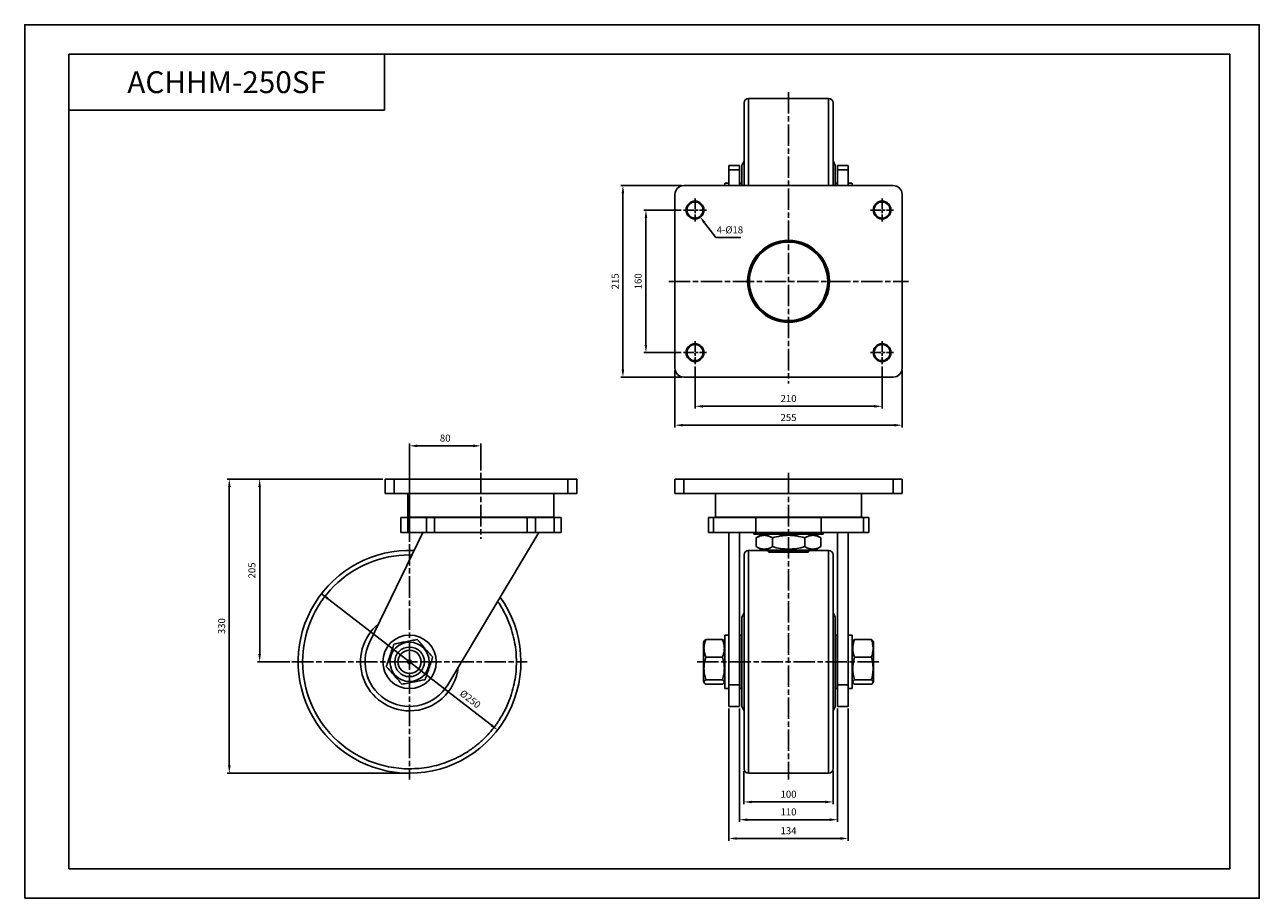
# Model space of a CAD drawing. Extents: x 1386 to 2772, y 0 to 980.
import ezdxf

# ---------------------------------------------------------------- set-up
doc = ezdxf.new("R2010")
doc.units = 0
doc.linetypes.add('AM_ISO08W050', pattern=[18, 12, -1.5, 3, -1.5])
doc.layers.get('0').update_dxf_attribs({"linetype": 'CONTINUOUS'})
doc.layers.get('DEFPOINTS').update_dxf_attribs({"linetype": 'CONTINUOUS'})
for name, color, linetype in [('AM_0', 7, 'CONTINUOUS'), ('AM_4', 3, 'CONTINUOUS'), ('AM_6', 2, 'CONTINUOUS'), ('AM_7', 4, 'AM_ISO08W050')]:
    doc.layers.add(name, color=color, linetype=linetype)
doc.styles.add('AUTOCFT', font='HYWULM.TTF')
doc.styles.get("Standard").update_dxf_attribs({"font": 'isocp.shx', "bigfont": 'whgtxt.shx'})
doc.dimstyles.new('AM_ISO$0', dxfattribs={"dimtxt": 3.15, "dimasz": 3.5, "dimexe": 1, "dimexo": 1, "dimgap": 1.5, "dimtad": 1, "dimtxsty": 'STANDARD', "dimcen": 0, "dimclrd": 256, "dimclre": 256, "dimclrt": 2, "dimazin": 3, "dimtp": 0.1, "dimtm": 0.1, "dimtfac": 0.71, "dimtmove": 0, "dimatfit": 3})
doc.dimstyles.new('AM_ISO$3', dxfattribs={"dimtxt": 3.15, "dimasz": 3.5, "dimexe": 1, "dimexo": 1, "dimgap": 1.5, "dimtad": 1, "dimtoh": 1, "dimtxsty": 'STANDARD', "dimcen": 0, "dimclrd": 256, "dimclre": 256, "dimclrt": 2, "dimazin": 3, "dimtp": 0.1, "dimtm": 0.1, "dimtfac": 0.71, "dimtofl": 0, "dimtmove": 0, "dimatfit": 3})

# ---------------------------------------------------------------- blocks, each defined once
blk = doc.blocks.new('*D4')
at = {"layer": 'AM_4', "linetype": 'BYBLOCK'}
for p, q in [((2138.5, 596.7), (2138.5, 549.5)), ((2348.5, 596.7), (2348.5, 549.5)), ((2147.3, 552), (2339.8, 552))]:
    blk.add_line(p, q, dxfattribs=at)
at = {"layer": 'AM_4'}
for points in [[(2147.3, 553.4), (2147.3, 550.5), (2138.5, 552)], [(2339.8, 550.5), (2339.8, 553.4), (2348.5, 552)]]:
    blk.add_solid(points, dxfattribs=at)
at = {"layer": 'DEFPOINTS', "color": 0}
for p in [(2138.5, 599.2), (2348.5, 599.2), (2348.5, 552)]:
    blk.add_point(p, dxfattribs=at)
at = {"layer": 'AM_4', "color": 2, "insert": (2243.5, 559.7), "char_height": 7.88, "attachment_point": 5}
blk.add_mtext('210', dxfattribs=at)
blk = doc.blocks.new('*D3')
at = {"layer": 'AM_4', "linetype": 'BYBLOCK'}
for p, q in [((2116, 592.2), (2116, 528.3)), ((2371, 592.2), (2371, 528.3)), ((2124.8, 530.8), (2362.3, 530.8))]:
    blk.add_line(p, q, dxfattribs=at)
at = {"layer": 'AM_4'}
for points in [[(2124.8, 532.2), (2124.8, 529.3), (2116, 530.8)], [(2362.3, 529.3), (2362.3, 532.2), (2371, 530.8)]]:
    blk.add_solid(points, dxfattribs=at)
at = {"layer": 'DEFPOINTS', "color": 0}
for p in [(2116, 594.7), (2371, 594.7), (2371, 530.8)]:
    blk.add_point(p, dxfattribs=at)
at = {"layer": 'AM_4', "color": 2, "insert": (2243.5, 538.4), "char_height": 7.88, "attachment_point": 5}
blk.add_mtext('255', dxfattribs=at)
blk = doc.blocks.new('*D2')
at = {"layer": 'AM_4', "linetype": 'BYBLOCK'}
for p, q in [((2123, 772.2), (2080.9, 772.2)), ((2083.4, 620.9), (2083.4, 763.4)), ((2123, 612.2), (2080.9, 612.2))]:
    blk.add_line(p, q, dxfattribs=at)
at = {"layer": 'AM_4'}
for points in [[(2084.9, 763.4), (2082, 763.4), (2083.4, 772.2)], [(2082, 620.9), (2084.9, 620.9), (2083.4, 612.2)]]:
    blk.add_solid(points, dxfattribs=at)
at = {"layer": 'DEFPOINTS', "color": 0}
for p in [(2083.4, 772.2), (2125.5, 772.2), (2125.5, 612.2)]:
    blk.add_point(p, dxfattribs=at)
at = {"layer": 'AM_4', "color": 2, "insert": (2075.7, 692.2), "char_height": 7.88, "attachment_point": 5, "rotation": 90}
blk.add_mtext('160', dxfattribs=at)
blk = doc.blocks.new('*D1')
at = {"layer": 'AM_4', "linetype": 'BYBLOCK'}
for p, q in [((2123.5, 799.7), (2055.1, 799.7)), ((2057.6, 593.4), (2057.6, 790.9)), ((2123.5, 584.7), (2055.1, 584.7))]:
    blk.add_line(p, q, dxfattribs=at)
at = {"layer": 'AM_4'}
for points in [[(2059, 790.9), (2056.1, 790.9), (2057.6, 799.7)], [(2056.1, 593.4), (2059, 593.4), (2057.6, 584.7)]]:
    blk.add_solid(points, dxfattribs=at)
at = {"layer": 'DEFPOINTS', "color": 0}
for p in [(2057.6, 799.7), (2126, 799.7), (2126, 584.7)]:
    blk.add_point(p, dxfattribs=at)
at = {"layer": 'AM_4', "color": 2, "insert": (2049.9, 692.2), "char_height": 7.88, "attachment_point": 5, "rotation": 90}
blk.add_mtext('215', dxfattribs=at)
blk = doc.blocks.new('*D0')
at = {"layer": 'AM_4', "linetype": 'BYBLOCK'}
for p, q in [((2161.7, 741.2), (2149.1, 758)), ((2189.9, 741.2), (2161.7, 741.2))]:
    blk.add_line(p, q, dxfattribs=at)
at = {"layer": 'AM_4'}
blk.add_solid([(2150.3, 758.8), (2148, 757.1), (2143.9, 765)], dxfattribs=at)
at = {"layer": 'DEFPOINTS', "color": 0}
for p in [(2133.1, 779.4), (2143.9, 765)]:
    blk.add_point(p, dxfattribs=at)
at = {"layer": 'AM_4', "color": 2, "insert": (2177.7, 748.9), "char_height": 7.88, "attachment_point": 5}
blk.add_mtext('{4-%%c18}', dxfattribs=at)
blk = doc.blocks.new('*D7')
at = {"layer": 'AM_4', "linetype": 'BYBLOCK'}
for p, q in [((1788.2, 470.3), (1647.3, 470.3)), ((1649.8, 461.5), (1649.8, 274)), ((1683.5, 265.3), (1647.3, 265.3))]:
    blk.add_line(p, q, dxfattribs=at)
at = {"layer": 'AM_4'}
for points in [[(1651.2, 461.5), (1648.3, 461.5), (1649.8, 470.3)], [(1648.3, 274), (1651.2, 274), (1649.8, 265.3)]]:
    blk.add_solid(points, dxfattribs=at)
at = {"layer": 'DEFPOINTS', "color": 0}
for p in [(1790.7, 470.3), (1649.8, 265.3), (1686, 265.3)]:
    blk.add_point(p, dxfattribs=at)
at = {"layer": 'AM_4', "color": 2, "insert": (1642.1, 367.8), "char_height": 7.88, "attachment_point": 5, "rotation": 90}
blk.add_mtext('205', dxfattribs=at)
blk = doc.blocks.new('*D6')
at = {"layer": 'AM_4', "linetype": 'BYBLOCK'}
for p, q in [((1788.2, 470.3), (1613.2, 470.3)), ((1615.7, 461.5), (1615.7, 149)), ((1815.5, 140.3), (1613.2, 140.3))]:
    blk.add_line(p, q, dxfattribs=at)
at = {"layer": 'AM_4'}
for points in [[(1617.2, 461.5), (1614.3, 461.5), (1615.7, 470.3)], [(1614.3, 149), (1617.2, 149), (1615.7, 140.3)]]:
    blk.add_solid(points, dxfattribs=at)
at = {"layer": 'DEFPOINTS', "color": 0}
for p in [(1790.7, 470.3), (1615.7, 140.3), (1818, 140.3)]:
    blk.add_point(p, dxfattribs=at)
at = {"layer": 'AM_4', "color": 2, "insert": (1608.1, 305.3), "char_height": 7.88, "attachment_point": 5, "rotation": 90}
blk.add_mtext('330', dxfattribs=at)
blk = doc.blocks.new('*D5')
at = {"layer": 'AM_4', "linetype": 'BYBLOCK'}
for p, q in [((1818, 399.8), (1818, 510.1)), ((1826.8, 507.6), (1889.4, 507.6)), ((1898.2, 479.8), (1898.2, 510.1))]:
    blk.add_line(p, q, dxfattribs=at)
at = {"layer": 'AM_4'}
for points in [[(1826.8, 509.1), (1826.8, 506.1), (1818, 507.6)], [(1889.4, 506.1), (1889.4, 509.1), (1898.2, 507.6)]]:
    blk.add_solid(points, dxfattribs=at)
at = {"layer": 'DEFPOINTS', "color": 0}
for p in [(1898.2, 507.6), (1898.2, 477.3), (1818, 397.3)]:
    blk.add_point(p, dxfattribs=at)
at = {"layer": 'AM_4', "color": 2, "insert": (1858.1, 515.3), "char_height": 7.88, "attachment_point": 5}
blk.add_mtext('80', dxfattribs=at)
blk = doc.blocks.new('*D10')
at = {"layer": 'AM_4', "linetype": 'BYBLOCK'}
for p, q in [((2193.5, 142.5), (2193.5, 105.6)), ((2293.5, 142.5), (2293.5, 105.6)), ((2202.3, 108.1), (2284.8, 108.1))]:
    blk.add_line(p, q, dxfattribs=at)
at = {"layer": 'AM_4'}
for points in [[(2202.3, 109.5), (2202.3, 106.6), (2193.5, 108.1)], [(2284.8, 106.6), (2284.8, 109.5), (2293.5, 108.1)]]:
    blk.add_solid(points, dxfattribs=at)
at = {"layer": 'DEFPOINTS', "color": 0}
for p in [(2193.5, 145), (2293.5, 145), (2293.5, 108.1)]:
    blk.add_point(p, dxfattribs=at)
at = {"layer": 'AM_4', "color": 2, "insert": (2243.5, 115.7), "char_height": 7.88, "attachment_point": 5}
blk.add_mtext('100', dxfattribs=at)
blk = doc.blocks.new('*D9')
at = {"layer": 'AM_4', "linetype": 'BYBLOCK'}
for p, q in [((2188.5, 212.8), (2188.5, 85.7)), ((2298.5, 212.8), (2298.5, 85.7)), ((2197.3, 88.2), (2289.8, 88.2))]:
    blk.add_line(p, q, dxfattribs=at)
at = {"layer": 'AM_4'}
for points in [[(2197.3, 89.6), (2197.3, 86.7), (2188.5, 88.2)], [(2289.8, 86.7), (2289.8, 89.6), (2298.5, 88.2)]]:
    blk.add_solid(points, dxfattribs=at)
at = {"layer": 'DEFPOINTS', "color": 0}
for p in [(2188.5, 215.3), (2298.5, 215.3), (2298.5, 88.2)]:
    blk.add_point(p, dxfattribs=at)
at = {"layer": 'AM_4', "color": 2, "insert": (2243.5, 95.9), "char_height": 7.88, "attachment_point": 5}
blk.add_mtext('110', dxfattribs=at)
blk = doc.blocks.new('*D8')
at = {"layer": 'AM_4', "linetype": 'BYBLOCK'}
for p, q in [((2176.5, 212.8), (2176.5, 64.6)), ((2310.5, 212.8), (2310.5, 64.6)), ((2185.3, 67.1), (2301.8, 67.1))]:
    blk.add_line(p, q, dxfattribs=at)
at = {"layer": 'AM_4'}
for points in [[(2185.3, 68.6), (2185.3, 65.7), (2176.5, 67.1)], [(2301.8, 65.7), (2301.8, 68.6), (2310.5, 67.1)]]:
    blk.add_solid(points, dxfattribs=at)
at = {"layer": 'DEFPOINTS', "color": 0}
for p in [(2176.5, 215.3), (2310.5, 215.3), (2310.5, 67.1)]:
    blk.add_point(p, dxfattribs=at)
at = {"layer": 'AM_4', "color": 2, "insert": (2243.5, 74.8), "char_height": 7.88, "attachment_point": 5}
blk.add_mtext('134', dxfattribs=at)
blk = doc.blocks.new('*D11')
at = {"layer": 'AM_4', "linetype": 'BYBLOCK'}
blk.add_line((1910, 194.2), (1719.1, 341.7), dxfattribs=at)
at = {"layer": 'AM_4'}
for points in [[(1727, 337.5), (1725.2, 335.2), (1719.1, 341.7)], [(1909.1, 193), (1910.9, 195.3), (1916.9, 188.8)]]:
    blk.add_solid(points, dxfattribs=at)
at = {"layer": 'DEFPOINTS', "color": 0}
for p in [(1719.1, 341.7), (1916.9, 188.8)]:
    blk.add_point(p, dxfattribs=at)
at = {"layer": 'AM_4', "color": 2, "insert": (1885.6, 222.8), "char_height": 7.88, "attachment_point": 5, "rotation": 322.3011}
blk.add_mtext('%%c250', dxfattribs=at)

msp = doc.modelspace()

# ---------------------------------------------------------------- linework, layer by layer
at = {"color": 8, "linetype": 'CONTINUOUS'}
for p, q in [((2198.513, 799.682), (2198.513, 897.323)), ((2288.513, 799.682), (2288.513, 897.323)), ((2198.513, 140.267), (2198.513, 390.267)), ((2288.513, 140.267), (2288.513, 390.267)), ((1818.042, 385.267), (1820.816, 385.142))]:
    msp.add_line(p, q, dxfattribs=at)
at = {"color": 7, "linetype": 'CONTINUOUS'}
for p, q in [((2288.513, 897.323), (2198.513, 897.323)), ((2176.513, 822.323), (2176.513, 817.274)), ((2188.513, 822.323), (2176.513, 822.323)), ((2188.513, 817.274), (2188.513, 822.323)), ((2193.513, 827.323), (2191.013, 822.323)), ((2191.013, 822.323), (2191.013, 799.682)), ((2296.013, 822.323), (2293.513, 827.323)), ((2296.013, 799.682), (2296.013, 822.323)), ((2298.513, 822.323), (2298.513, 817.274)), ((2310.513, 822.323), (2298.513, 822.323)), ((2310.513, 822.323), (2310.513, 817.274)), ((2176.513, 817.274), (2188.513, 817.274)), ((2176.513, 817.274), (2176.513, 799.682)), ((2188.513, 817.274), (2188.513, 799.682)), ((2298.513, 817.274), (2310.513, 817.274)), ((2298.513, 799.682), (2298.513, 817.274)), ((2310.513, 817.274), (2310.513, 799.682)), ((2361.013, 799.682), (2126.013, 799.682)), ((2172.013, 802.323), (2172.013, 799.682)), ((2176.513, 802.323), (2172.013, 802.323)), ((2189.013, 802.323), (2189.013, 799.682)), ((2191.013, 802.323), (2189.013, 802.323)), ((2298.013, 802.323), (2296.013, 802.323)), ((2298.013, 799.682), (2298.013, 802.323)), ((2315.013, 802.323), (2310.513, 802.323)), ((2315.013, 799.682), (2315.013, 802.323)), ((2116.013, 789.682), (2116.013, 594.682)), ((2371.013, 594.682), (2371.013, 789.682)), ((2126.013, 584.682), (2361.013, 584.682)), ((1790.683, 470.267), (1800.683, 470.267)), ((1790.683, 470.267), (1790.683, 454.267)), ((1800.683, 470.267), (1995.683, 470.267)), ((1800.683, 454.267), (1800.683, 470.267)), ((1995.683, 470.267), (2005.683, 470.267)), ((1995.683, 470.267), (1995.683, 454.267)), ((2005.683, 454.267), (2005.683, 470.267)), ((2116.013, 470.267), (2126.013, 470.267)), ((2116.013, 470.267), (2116.013, 454.267)), ((2126.013, 470.267), (2361.013, 470.267)), ((2126.013, 454.267), (2126.013, 470.267)), ((2361.013, 470.267), (2371.013, 470.267)), ((2361.013, 470.267), (2361.013, 454.267)), ((2371.013, 454.267), (2371.013, 470.267)), ((1790.683, 454.267), (1800.683, 454.267)), ((1995.683, 454.267), (1800.683, 454.267)), ((1816.183, 454.267), (1816.183, 427.767)), ((1980.183, 427.767), (1980.183, 454.267)), ((1995.683, 454.267), (2005.683, 454.267)), ((2116.013, 454.267), (2126.013, 454.267)), ((2361.013, 454.267), (2126.013, 454.267)), ((2161.513, 454.267), (2161.513, 427.767)), ((2325.513, 427.767), (2325.513, 454.267)), ((2361.013, 454.267), (2371.013, 454.267)), ((1815.964, 427.267), (1808.183, 427.267)), ((1808.183, 427.267), (1808.183, 410.267)), ((1815.964, 427.267), (1837.095, 427.267)), ((1815.964, 410.267), (1815.964, 427.267)), ((1816.183, 427.767), (1980.183, 427.767)), ((1816.183, 427.767), (1816.683, 427.267)), ((1846.231, 427.267), (1837.095, 427.267)), ((1837.095, 427.267), (1837.095, 410.267)), ((1846.231, 427.267), (1950.136, 427.267)), ((1846.231, 410.267), (1846.231, 427.267)), ((1959.271, 427.267), (1950.136, 427.267)), ((1950.136, 427.267), (1950.136, 410.267)), ((1959.271, 427.267), (1980.402, 427.267)), ((1959.271, 410.267), (1959.271, 427.267)), ((1979.683, 427.267), (1980.183, 427.767)), ((1988.183, 427.267), (1980.402, 427.267)), ((1980.402, 427.267), (1980.402, 410.267)), ((1988.183, 410.267), (1988.183, 427.267)), ((2159.446, 427.267), (2153.513, 427.267)), ((2153.513, 427.267), (2153.513, 410.267)), ((2159.446, 427.267), (2206.907, 427.267)), ((2159.446, 410.267), (2159.446, 427.267)), ((2161.513, 427.767), (2325.513, 427.767)), ((2161.513, 427.767), (2162.013, 427.267)), ((2280.119, 427.267), (2206.907, 427.267)), ((2206.907, 427.267), (2206.907, 410.267)), ((2280.119, 427.267), (2327.581, 427.267)), ((2280.119, 410.267), (2280.119, 427.267)), ((2325.013, 427.267), (2325.513, 427.767)), ((2333.513, 427.267), (2327.581, 427.267)), ((2327.581, 427.267), (2327.581, 410.267)), ((2333.513, 410.267), (2333.513, 427.267)), ((1773.091, 287.162), (1833.054, 410.267)), ((1808.183, 410.267), (1815.964, 410.267)), ((1815.964, 410.267), (1837.095, 410.267)), ((1837.095, 410.267), (1846.231, 410.267)), ((1846.231, 410.267), (1950.136, 410.267)), ((1963.053, 410.267), (1860.95, 239.597)), ((1950.136, 410.267), (1959.271, 410.267)), ((1959.271, 410.267), (1980.402, 410.267)), ((1980.402, 410.267), (1988.183, 410.267)), ((2153.513, 410.267), (2159.446, 410.267)), ((2159.446, 410.267), (2206.907, 410.267)), ((2176.513, 410.267), (2176.513, 239.597)), ((2188.513, 410.267), (2188.513, 239.597)), ((2204.513, 410.267), (2204.513, 408.467)), ((2204.513, 408.467), (2282.513, 408.467)), ((2206.907, 410.267), (2280.119, 410.267)), ((2214.138, 408.467), (2207.14, 404.426)), ((2207.14, 404.426), (2207.14, 394.507)), ((2225.327, 394.507), (2225.327, 404.426)), ((2261.7, 404.426), (2261.7, 394.507)), ((2279.886, 404.426), (2272.888, 408.467)), ((2279.886, 404.426), (2279.886, 394.507)), ((2280.119, 410.267), (2327.581, 410.267)), ((2282.513, 408.467), (2282.513, 410.267)), ((2298.513, 239.597), (2298.513, 410.267)), ((2310.513, 410.267), (2310.513, 239.597)), ((2327.581, 410.267), (2333.513, 410.267)), ((2219.513, 390.267), (2198.513, 390.267)), ((2207.14, 394.507), (2214.138, 390.467)), ((2214.138, 390.467), (2272.888, 390.467)), ((2219.513, 390.467), (2219.513, 390.267)), ((2219.513, 390.267), (2243.513, 390.267)), ((2219.513, 390.267), (2221.513, 388.267)), ((2221.513, 388.267), (2265.513, 388.267)), ((2243.513, 390.267), (2267.513, 390.267)), ((2265.513, 388.267), (2267.513, 390.267)), ((2267.513, 390.267), (2267.513, 390.467)), ((2288.513, 390.267), (2267.513, 390.267)), ((2272.888, 390.467), (2279.886, 394.507)), ((2193.513, 320.267), (2191.013, 315.267)), ((2296.013, 315.267), (2293.513, 320.267)), ((2191.013, 315.267), (2191.013, 215.267)), ((2296.013, 215.267), (2296.013, 315.267)), ((2172.013, 295.267), (2172.013, 235.267)), ((2176.513, 295.267), (2172.013, 295.267)), ((2189.013, 295.267), (2189.013, 235.267)), ((2191.013, 295.267), (2189.013, 295.267)), ((2298.013, 295.267), (2296.013, 295.267)), ((2298.013, 235.267), (2298.013, 295.267)), ((2315.013, 295.267), (2310.513, 295.267)), ((2315.013, 235.267), (2315.013, 295.267)), ((2148.876, 288.761), (2148.013, 287.266)), ((2148.013, 287.266), (2148.013, 243.266)), ((2169.382, 290.398), (2150.645, 290.398)), ((2172.013, 287.266), (2171.152, 288.758)), ((2189.013, 290.267), (2188.513, 290.267)), ((2298.513, 290.267), (2298.013, 290.267)), ((2315.876, 288.761), (2315.013, 287.267)), ((2317.645, 290.398), (2336.382, 290.398)), ((2339.013, 287.267), (2338.152, 288.758)), ((2339.013, 265.267), (2339.013, 287.267)), ((2169.382, 270.396), (2150.645, 270.396)), ((2317.645, 270.396), (2336.382, 270.396)), ((2339.013, 243.267), (2339.013, 265.267)), ((2148.013, 243.266), (2148.876, 241.772)), ((2169.382, 245.264), (2150.645, 245.264)), ((2169.382, 240.135), (2150.645, 240.135)), ((2171.152, 241.775), (2172.013, 243.266)), ((2176.513, 239.597), (2176.513, 215.267)), ((2188.513, 239.597), (2176.513, 239.597)), ((2188.513, 240.267), (2189.013, 240.267)), ((2188.513, 215.267), (2188.513, 239.597)), ((2298.013, 240.267), (2298.513, 240.267)), ((2298.513, 239.597), (2298.513, 215.267)), ((2310.513, 239.597), (2298.513, 239.597)), ((2310.513, 239.597), (2310.513, 215.267)), ((2315.013, 243.267), (2315.876, 241.772)), ((2317.645, 245.264), (2336.382, 245.264)), ((2336.382, 240.135), (2317.645, 240.135)), ((2338.152, 241.775), (2339.013, 243.267)), ((2172.013, 235.267), (2176.513, 235.267)), ((2189.013, 235.267), (2191.013, 235.267)), ((2296.013, 235.267), (2298.013, 235.267)), ((2310.513, 235.267), (2315.013, 235.267)), ((2176.513, 215.267), (2188.513, 215.267)), ((2191.013, 215.267), (2193.513, 210.267)), ((2293.513, 210.267), (2296.013, 215.267)), ((2298.513, 215.267), (2310.513, 215.267)), ((2198.513, 140.267), (2288.513, 140.267))]:
    msp.add_line(p, q, dxfattribs=at)
for centre, radius in [((2138.513, 772.182), 10), ((2138.513, 772.182), 9), ((2348.513, 772.182), 10), ((2348.513, 772.182), 9), ((2243.513, 692.182), 46), ((2243.513, 692.182), 45), ((2243.513, 692.182), 44), ((2138.513, 612.182), 10), ((2138.513, 612.182), 9), ((2348.513, 612.182), 10), ((2348.513, 612.182), 9), ((1818.042, 265.267), 30), ((1818.042, 265.266), 22), ((1818.042, 265.266), 16.605), ((1818.042, 265.267), 13), ((1818.042, 265.267), 2.125), ((1818.042, 265.267), 1)]:
    msp.add_circle(centre, radius, dxfattribs=at)
for centre, radius, start, end in [((2198.513, 892.323), 5, 90, 180), ((2288.513, 892.323), 5, 0, 90), ((2126.013, 789.682), 10, 90, 180), ((2361.013, 789.682), 10, 0, 90), ((2126.013, 594.682), 10, 180, 270), ((2361.013, 594.682), 10, 270, 0), ((1818.042, 265.267), 125, 87.608178, 270), ((2198.513, 385.267), 5, 90, 180), ((2288.513, 385.267), 5, 0, 90), ((1818.042, 265.267), 125, 270, 35.531822), ((1818.042, 265.267), 55, 129.410023, 270), ((1818.042, 265.267), 50, 154.03, 329.11), ((1818.042, 265.267), 55, 270, 353.729977), ((2198.513, 145.267), 5, 180, 270), ((2288.513, 145.267), 5, 270, 0)]:
    msp.add_arc(centre, radius, start, end, dxfattribs=at)
for points, knots in [([(2193.513, 892.323), (2193.513, 892.229), (2193.513, 892.039), (2193.513, 890.462), (2193.513, 887.849), (2193.513, 884.481), (2193.513, 880.772), (2193.513, 877.055), (2193.513, 872.114), (2193.513, 865.637), (2193.513, 857.328), (2193.513, 848.111), (2193.513, 839.237), (2193.513, 831.087), (2193.513, 823.906), (2193.513, 815.372), (2193.513, 807.306), (2193.513, 801.576), (2193.513, 799.682)], [0, 0, 0, 0, 0.06712069, 0.13650085, 0.20794208, 0.2811968, 0.33105098, 0.38131464, 0.43195918, 0.50872081, 0.58589296, 0.66306508, 0.73982674, 0.79046835, 0.84073202, 0.8905891, 0.9638438, 1, 1, 1, 1]), ([(2293.513, 799.682), (2293.513, 801.576), (2293.513, 807.306), (2293.513, 815.371), (2293.513, 823.906), (2293.513, 831.087), (2293.513, 839.237), (2293.513, 848.111), (2293.513, 857.328), (2293.513, 865.637), (2293.513, 872.114), (2293.513, 877.055), (2293.513, 880.772), (2293.513, 884.481), (2293.513, 887.849), (2293.513, 890.462), (2293.513, 892.039), (2293.513, 892.229), (2293.513, 892.323)], [0, 0, 0, 0, 0.0361562, 0.1094109, 0.15926512, 0.20952874, 0.26017326, 0.33693492, 0.41410704, 0.49127919, 0.56804082, 0.61868241, 0.66894612, 0.7188032, 0.79205792, 0.86349915, 0.93287931, 1, 1, 1, 1]), ([(2207.14, 404.426), (2208.625, 405.283), (2210.12, 405.99), (2213.143, 406.969), (2214.67, 407.238), (2216.603, 407.24), (2216.991, 407.224), (2217.765, 407.159), (2218.15, 407.111), (2219.302, 406.918), (2220.065, 406.728), (2222.341, 405.993), (2223.84, 405.284), (2225.327, 404.426)], [0, 0, 0, 0, 0.25, 0.25, 0.5, 0.5, 0.5625, 0.5625, 0.625, 0.625, 0.75, 0.75, 1, 1, 1, 1]), ([(2225.327, 404.426), (2228.298, 405.284), (2231.292, 405.991), (2237.348, 406.971), (2240.41, 407.24), (2246.617, 407.24), (2249.679, 406.971), (2255.735, 405.991), (2258.729, 405.284), (2261.7, 404.426)], [0, 0, 0, 0, 0.25, 0.25, 0.5, 0.5, 0.75, 0.75, 1, 1, 1, 1]), ([(2261.7, 404.426), (2263.184, 405.283), (2264.68, 405.99), (2267.702, 406.969), (2269.229, 407.238), (2271.162, 407.24), (2271.551, 407.224), (2272.324, 407.159), (2272.71, 407.111), (2273.862, 406.918), (2274.625, 406.728), (2276.901, 405.993), (2278.4, 405.284), (2279.886, 404.426)], [0, 0, 0, 0, 0.25, 0.25, 0.5, 0.5, 0.5625, 0.5625, 0.625, 0.625, 0.75, 0.75, 1, 1, 1, 1]), ([(2225.327, 394.507), (2223.842, 393.65), (2222.346, 392.943), (2219.324, 391.964), (2217.797, 391.695), (2215.864, 391.693), (2215.476, 391.709), (2214.702, 391.774), (2214.317, 391.822), (2213.164, 392.015), (2212.401, 392.205), (2210.126, 392.94), (2208.627, 393.649), (2207.14, 394.507)], [0, 0, 0, 0, 0.25, 0.25, 0.5, 0.5, 0.5625, 0.5625, 0.625, 0.625, 0.75, 0.75, 1, 1, 1, 1]), ([(2261.7, 394.507), (2258.729, 393.649), (2255.735, 392.942), (2249.679, 391.962), (2246.617, 391.693), (2240.41, 391.693), (2237.348, 391.962), (2231.292, 392.942), (2228.298, 393.649), (2225.327, 394.507)], [0, 0, 0, 0, 0.25, 0.25, 0.5, 0.5, 0.75, 0.75, 1, 1, 1, 1]), ([(2279.886, 394.507), (2278.401, 393.65), (2276.906, 392.943), (2273.884, 391.964), (2272.357, 391.695), (2270.424, 391.693), (2270.035, 391.709), (2269.262, 391.774), (2268.876, 391.822), (2267.724, 392.015), (2266.961, 392.205), (2264.685, 392.94), (2263.186, 393.649), (2261.7, 394.507)], [0, 0, 0, 0, 0.25, 0.25, 0.5, 0.5, 0.5625, 0.5625, 0.625, 0.625, 0.75, 0.75, 1, 1, 1, 1]), ([(1818.042, 385.267), (1786.217, 385.267), (1755.693, 372.623), (1710.686, 327.616), (1698.042, 297.092), (1698.042, 233.441), (1710.686, 202.917), (1755.693, 157.91), (1786.217, 145.267), (1818.042, 145.267)], [0, 0, 0, 0, 0.25, 0.25, 0.5, 0.5, 0.75, 0.75, 1, 1, 1, 1]), ([(2193.513, 145.267), (2193.513, 145.267), (2193.513, 157.91), (2193.513, 202.917), (2193.513, 233.441), (2193.513, 297.092), (2193.513, 327.616), (2193.513, 372.623), (2193.513, 385.267), (2193.513, 385.267)], [0, 0, 0, 0, 0.25, 0.25, 0.5, 0.5, 0.75, 0.75, 1, 1, 1, 1]), ([(2293.513, 385.267), (2293.513, 385.267), (2293.513, 372.623), (2293.513, 327.616), (2293.513, 297.092), (2293.513, 233.441), (2293.513, 202.917), (2293.513, 157.91), (2293.513, 145.267), (2293.513, 145.267)], [0, 0, 0, 0, 0.25, 0.25, 0.5, 0.5, 0.75, 0.75, 1, 1, 1, 1]), ([(1800.571, 285.269), (1799.87, 283.217), (1799.164, 281.15), (1797.737, 276.974), (1797.016, 274.864), (1796.104, 272.193), (1795.92, 271.656), (1795.555, 270.587), (1795.373, 270.054), (1794.829, 268.462), (1794.469, 267.408), (1793.394, 264.263), (1792.686, 262.191), (1791.984, 260.137)], [0, 0, 0, 0, 0.25, 0.25, 0.5, 0.5, 0.5625, 0.5625, 0.625, 0.625, 0.75, 0.75, 1, 1, 1, 1]), ([(1826.629, 290.398), (1824.501, 289.979), (1822.356, 289.557), (1818.017, 288.703), (1815.824, 288.271), (1811.377, 287.396), (1809.183, 286.964), (1804.845, 286.11), (1802.7, 285.688), (1800.571, 285.269)], [0, 0, 0, 0, 0.25, 0.25, 0.5, 0.5, 0.75, 0.75, 1, 1, 1, 1]), ([(1844.101, 270.396), (1842.674, 272.029), (1841.237, 273.674), (1838.334, 276.998), (1836.867, 278.677), (1835.01, 280.803), (1834.637, 281.23), (1833.894, 282.081), (1833.524, 282.505), (1832.417, 283.772), (1831.684, 284.612), (1829.498, 287.114), (1828.057, 288.763), (1826.629, 290.398)], [0, 0, 0, 0, 0.25, 0.25, 0.5, 0.5, 0.5625, 0.5625, 0.625, 0.625, 0.75, 0.75, 1, 1, 1, 1]), ([(2150.645, 270.396), (2150.019, 272.029), (2149.503, 273.674), (2148.788, 276.998), (2148.592, 278.677), (2148.59, 280.803), (2148.602, 281.23), (2148.649, 282.081), (2148.685, 282.505), (2148.825, 283.772), (2148.964, 284.612), (2149.501, 287.114), (2150.018, 288.763), (2150.645, 290.398)], [0, 0, 0, 0, 0.25, 0.25, 0.5, 0.5, 0.5625, 0.5625, 0.625, 0.625, 0.75, 0.75, 1, 1, 1, 1]), ([(2150.645, 290.398), (2150.031, 289.983), (2149.211, 289.427), (2149.017, 288.853), (2148.968, 288.708)], [0, 0, 0, 0, 0.74780206, 1, 1, 1, 1]), ([(2171.066, 288.708), (2171.02, 288.844), (2170.828, 289.419), (2170.007, 289.974), (2169.382, 290.398)], [0, 0, 0, 0, 0.23711275, 1, 1, 1, 1]), ([(2169.382, 290.398), (2170.007, 288.765), (2170.523, 287.12), (2171.238, 283.796), (2171.434, 282.117), (2171.436, 279.991), (2171.424, 279.564), (2171.377, 278.713), (2171.342, 278.289), (2171.201, 277.022), (2171.062, 276.182), (2170.525, 273.68), (2170.008, 272.031), (2169.382, 270.396)], [0, 0, 0, 0, 0.25, 0.25, 0.5, 0.5, 0.5625, 0.5625, 0.625, 0.625, 0.75, 0.75, 1, 1, 1, 1]), ([(2317.645, 270.396), (2317.019, 272.029), (2316.503, 273.674), (2315.788, 276.998), (2315.592, 278.677), (2315.59, 280.803), (2315.602, 281.23), (2315.649, 282.081), (2315.685, 282.505), (2315.825, 283.772), (2315.964, 284.612), (2316.501, 287.114), (2317.018, 288.763), (2317.645, 290.398)], [0, 0, 0, 0, 0.25, 0.25, 0.5, 0.5, 0.5625, 0.5625, 0.625, 0.625, 0.75, 0.75, 1, 1, 1, 1]), ([(2317.645, 290.398), (2317.031, 289.983), (2316.211, 289.427), (2316.017, 288.853), (2315.968, 288.708)], [0, 0, 0, 0, 0.74780216, 1, 1, 1, 1]), ([(2338.066, 288.708), (2338.02, 288.845), (2337.828, 289.419), (2337.007, 289.974), (2336.382, 290.398)], [0, 0, 0, 0, 0.23711349, 1, 1, 1, 1]), ([(2336.382, 290.398), (2337.007, 288.765), (2337.523, 287.12), (2338.238, 283.796), (2338.434, 282.117), (2338.436, 279.991), (2338.424, 279.564), (2338.377, 278.713), (2338.342, 278.289), (2338.201, 277.022), (2338.062, 276.182), (2337.525, 273.68), (2337.008, 272.031), (2336.382, 270.396)], [0, 0, 0, 0, 0.25, 0.25, 0.5, 0.5, 0.5625, 0.5625, 0.625, 0.625, 0.75, 0.75, 1, 1, 1, 1]), ([(1835.514, 245.264), (1836.215, 247.316), (1836.921, 249.383), (1838.348, 253.559), (1839.069, 255.669), (1839.981, 258.34), (1840.165, 258.877), (1840.53, 259.946), (1840.712, 260.478), (1841.256, 262.071), (1841.616, 263.125), (1842.691, 266.27), (1843.399, 268.342), (1844.101, 270.396)], [0, 0, 0, 0, 0.25, 0.25, 0.5, 0.5, 0.5625, 0.5625, 0.625, 0.625, 0.75, 0.75, 1, 1, 1, 1]), ([(2150.645, 245.264), (2150.019, 247.316), (2149.503, 249.383), (2148.788, 253.559), (2148.592, 255.669), (2148.59, 258.34), (2148.602, 258.877), (2148.649, 259.946), (2148.685, 260.478), (2148.825, 262.071), (2148.964, 263.125), (2149.501, 266.27), (2150.018, 268.342), (2150.645, 270.396)], [0, 0, 0, 0, 0.25, 0.25, 0.5, 0.5, 0.5625, 0.5625, 0.625, 0.625, 0.75, 0.75, 1, 1, 1, 1]), ([(2169.382, 270.396), (2170.007, 268.344), (2170.523, 266.277), (2171.238, 262.101), (2171.434, 259.991), (2171.436, 257.32), (2171.424, 256.783), (2171.377, 255.714), (2171.342, 255.182), (2171.201, 253.589), (2171.062, 252.535), (2170.525, 249.39), (2170.008, 247.319), (2169.382, 245.264)], [0, 0, 0, 0, 0.25, 0.25, 0.5, 0.5, 0.5625, 0.5625, 0.625, 0.625, 0.75, 0.75, 1, 1, 1, 1]), ([(2317.645, 245.264), (2317.019, 247.316), (2316.503, 249.383), (2315.788, 253.559), (2315.592, 255.669), (2315.59, 258.34), (2315.602, 258.877), (2315.649, 259.946), (2315.685, 260.479), (2315.825, 262.071), (2315.964, 263.125), (2316.501, 266.27), (2317.018, 268.342), (2317.645, 270.396)], [0, 0, 0, 0, 0.25, 0.25, 0.5, 0.5, 0.5625, 0.5625, 0.625, 0.625, 0.75, 0.75, 1, 1, 1, 1]), ([(2336.382, 270.396), (2337.007, 268.344), (2337.523, 266.277), (2338.238, 262.101), (2338.434, 259.991), (2338.436, 257.32), (2338.424, 256.783), (2338.377, 255.714), (2338.342, 255.182), (2338.201, 253.589), (2338.062, 252.535), (2337.525, 249.39), (2337.008, 247.319), (2336.382, 245.264)], [0, 0, 0, 0, 0.25, 0.25, 0.5, 0.5, 0.5625, 0.5625, 0.625, 0.625, 0.75, 0.75, 1, 1, 1, 1]), ([(1791.984, 260.137), (1793.411, 258.504), (1794.847, 256.859), (1797.751, 253.535), (1799.218, 251.856), (1801.075, 249.73), (1801.448, 249.303), (1802.191, 248.452), (1802.561, 248.028), (1803.668, 246.761), (1804.401, 245.921), (1806.587, 243.419), (1808.027, 241.77), (1809.456, 240.135)], [0, 0, 0, 0, 0.25, 0.25, 0.5, 0.5, 0.5625, 0.5625, 0.625, 0.625, 0.75, 0.75, 1, 1, 1, 1]), ([(1809.456, 240.135), (1811.584, 240.554), (1813.729, 240.976), (1818.067, 241.83), (1820.261, 242.262), (1824.708, 243.137), (1826.902, 243.569), (1831.24, 244.423), (1833.385, 244.845), (1835.514, 245.264)], [0, 0, 0, 0, 0.25, 0.25, 0.5, 0.5, 0.75, 0.75, 1, 1, 1, 1]), ([(2150.645, 240.135), (2150.019, 240.554), (2149.502, 240.976), (2148.787, 241.83), (2148.591, 242.262), (2148.591, 243.137), (2148.787, 243.569), (2149.502, 244.423), (2150.019, 244.845), (2150.645, 245.264)], [0, 0, 0, 0, 0.25, 0.25, 0.5, 0.5, 0.75, 0.75, 1, 1, 1, 1]), ([(2169.382, 245.264), (2170.008, 244.845), (2170.524, 244.423), (2171.239, 243.569), (2171.436, 243.137), (2171.436, 242.262), (2171.239, 241.83), (2170.524, 240.976), (2170.008, 240.554), (2169.382, 240.135)], [0, 0, 0, 0, 0.25, 0.25, 0.5, 0.5, 0.75, 0.75, 1, 1, 1, 1]), ([(2317.645, 240.135), (2317.019, 240.554), (2316.502, 240.976), (2315.787, 241.83), (2315.591, 242.262), (2315.591, 243.137), (2315.787, 243.569), (2316.502, 244.423), (2317.019, 244.845), (2317.645, 245.264)], [0, 0, 0, 0, 0.25, 0.25, 0.5, 0.5, 0.75, 0.75, 1, 1, 1, 1]), ([(2336.382, 245.264), (2337.008, 244.845), (2337.524, 244.423), (2338.239, 243.569), (2338.436, 243.137), (2338.436, 242.262), (2338.239, 241.83), (2337.524, 240.976), (2337.008, 240.554), (2336.382, 240.135)], [0, 0, 0, 0, 0.25, 0.25, 0.5, 0.5, 0.75, 0.75, 1, 1, 1, 1])]:
    msp.add_open_spline(points, degree=3, knots=knots, dxfattribs=at)
at = {"color": 8, "linetype": 'CONTINUOUS'}
msp.add_open_spline([(1916.893, 333.108), (1917.43, 332.388), (1919.589, 329.49), (1922.742, 324.008), (1926.499, 316.854), (1930.197, 308.318), (1933.566, 298.431), (1936.194, 287.243), (1937.713, 276.185), (1938.204, 265.267), (1937.713, 254.348), (1936.194, 243.29), (1933.565, 232.102), (1930.201, 222.213), (1926.491, 213.685), (1922.774, 206.502), (1917.833, 198.353), (1911.356, 189.479), (1903.047, 180.262), (1893.83, 171.953), (1884.956, 165.476), (1876.807, 160.535), (1869.624, 156.818), (1861.096, 153.109), (1851.206, 149.741), (1840.019, 147.127), (1828.961, 145.551), (1821.641, 145.36), (1818.042, 145.267)], degree=3, knots=[0, 0, 0, 0, 0.01034045, 0.04159101, 0.07260836, 0.1033748, 0.14857978, 0.19266564, 0.23547964, 0.27689932, 0.31831907, 0.36113301, 0.40521893, 0.4504239, 0.48118855, 0.51220588, 0.54345823, 0.59082729, 0.6384497, 0.68607207, 0.73344112, 0.76469169, 0.79570903, 0.82647548, 0.87168041, 0.91576632, 0.95858028, 1, 1, 1, 1], dxfattribs=at)
at = {"layer": 'AM_0', "color": 3, "ltscale": 10}
for p, q in [((1435.5, 33), (1435.5, 947.1)), ((1435.5, 947.1), (2739, 947.1)), ((1789.911, 947.1), (1789.911, 884.094)), ((2739, 947.1), (2739, 33)), ((1789.911, 884.094), (1435.5, 884.094)), ((2739, 33), (1435.5, 33))]:
    msp.add_line(p, q, dxfattribs=at)
at = {"layer": 'AM_4', "color": 3, "ltscale": 10}
msp.add_line((1789.911, 884.094), (1435.5, 884.094), dxfattribs=at)
at = {"layer": 'AM_7', "ltscale": 2}
for p, q in [((2243.513, 904.323), (2243.513, 577.682)), ((2109.013, 692.182), (2378.013, 692.182)), ((1898.183, 477.267), (1898.183, 403.267)), ((2243.513, 477.267), (2243.513, 133.267)), ((1818.042, 397.267), (1818.042, 133.267)), ((1686.042, 265.267), (1950.042, 265.267)), ((2141.013, 265.266), (2346.013, 265.266))]:
    msp.add_line(p, q, dxfattribs=at)
at = {"layer": 'AM_7'}
for p, q in [((2138.513, 785.182), (2138.513, 759.182)), ((2348.513, 785.182), (2348.513, 759.182)), ((2125.513, 772.182), (2151.513, 772.182)), ((2335.513, 772.182), (2361.513, 772.182)), ((2138.513, 625.182), (2138.513, 599.182)), ((2348.513, 625.182), (2348.513, 599.182)), ((2125.513, 612.182), (2151.513, 612.182)), ((2335.513, 612.182), (2361.513, 612.182))]:
    msp.add_line(p, q, dxfattribs=at)
at = {"layer": 'DEFPOINTS', "ltscale": 10, "flags": 128}
msp.add_lwpolyline([(1386, 0), (1386, 980.1), (2772, 980.1), (2772, 0)], close=True, dxfattribs=at)

# ---------------------------------------------------------------- texts
at = {"layer": 'AM_6', "ltscale": 10, "insert": (1612.706, 915.597), "char_height": 24.5025, "width": 511.92723, "attachment_point": 5, "style": 'AUTOCFT'}
msp.add_mtext('{\\C0;ACHHM-250SF}', dxfattribs=at)

# ---------------------------------------------------------------- dimensions: what is measured, and where the dimension line sits
at = {"layer": 'AM_4'}
for base, p1, p2, picture, middle in [((2057.58, 799.682), (2126.013, 584.682), (2126.013, 799.682), '*D1', (2049.893, 692.182)), ((2083.43, 772.182), (2125.513, 612.182), (2125.513, 772.182), '*D2', (2075.743, 692.182))]:
    dim = msp.add_linear_dim(base=base, p1=p1, p2=p2, angle=90, dimstyle='AM_ISO$0', override={"dimscale": 2.5}, dxfattribs=at)
    dim.commit()
    dim.dimension.update_dxf_attribs({"geometry": picture, "text_midpoint": middle})
dim = msp.add_diameter_dim_2p(p1=(2133.12, 779.388), p2=(2143.906, 764.977), text='{4-<>}', dimstyle='AM_ISO$3', override={"dimscale": 2.5}, dxfattribs=at)
dim.commit()
dim.dimension.update_dxf_attribs({"geometry": '*D0', "text_midpoint": (2177.71, 741.165), "dimtype": 131})
for base, p1, p2, picture, middle in [((2348.513, 551.978), (2138.513, 599.182), (2348.513, 599.182), '*D4', (2243.513, 559.665)), ((2371.013, 530.756), (2116.013, 594.682), (2371.013, 594.682), '*D3', (2243.513, 538.444))]:
    dim = msp.add_linear_dim(base=base, p1=p1, p2=p2, dimstyle='AM_ISO$0', override={"dimscale": 2.5}, dxfattribs=at)
    dim.commit()
    dim.dimension.update_dxf_attribs({"geometry": picture, "text_midpoint": middle})
for base, p1, p2, override, picture, middle in [((1898.183, 507.596), (1818.042, 397.267), (1898.183, 477.267), {"dimscale": 2.5, "dimdec": 0}, '*D5', (1858.113, 507.596)), ((2310.513, 67.139), (2176.513, 215.267), (2310.513, 215.267), {"dimscale": 2.5}, '*D8', (2243.513, 67.139)), ((2298.513, 88.19), (2188.513, 215.267), (2298.513, 215.267), {"dimscale": 2.5}, '*D9', (2243.513, 88.19)), ((2293.513, 108.057), (2193.513, 144.998), (2293.513, 144.998), {"dimscale": 2.5}, '*D10', (2243.513, 108.057))]:
    dim = msp.add_linear_dim(base=base, p1=p1, p2=p2, dimstyle='AM_ISO$0', override=override, dxfattribs=at)
    dim.commit()
    dim.dimension.update_dxf_attribs({"geometry": picture, "text_midpoint": middle, "dimtype": 128})
for base, p2, picture, middle in [((1615.746, 140.267), (1818.042, 140.267), '*D6', (1615.746, 305.267)), ((1649.782, 265.267), (1686.042, 265.267), '*D7', (1649.782, 367.767))]:
    dim = msp.add_linear_dim(base=base, p1=(1790.683, 470.267), p2=p2, angle=90, dimstyle='AM_ISO$0', override={"dimscale": 2.5}, dxfattribs=at)
    dim.commit()
    dim.dimension.update_dxf_attribs({"geometry": picture, "text_midpoint": middle, "dimtype": 128})
dim = msp.add_diameter_dim_2p(p1=(1719.138, 341.706), p2=(1916.947, 188.828), dimstyle='AM_ISO$3', override={"dimscale": 2.5}, dxfattribs=at)
dim.commit()
dim.dimension.update_dxf_attribs({"geometry": '*D11', "text_midpoint": (1880.892, 216.693), "dimtype": 131})

doc.saveas('drawing.dxf')
